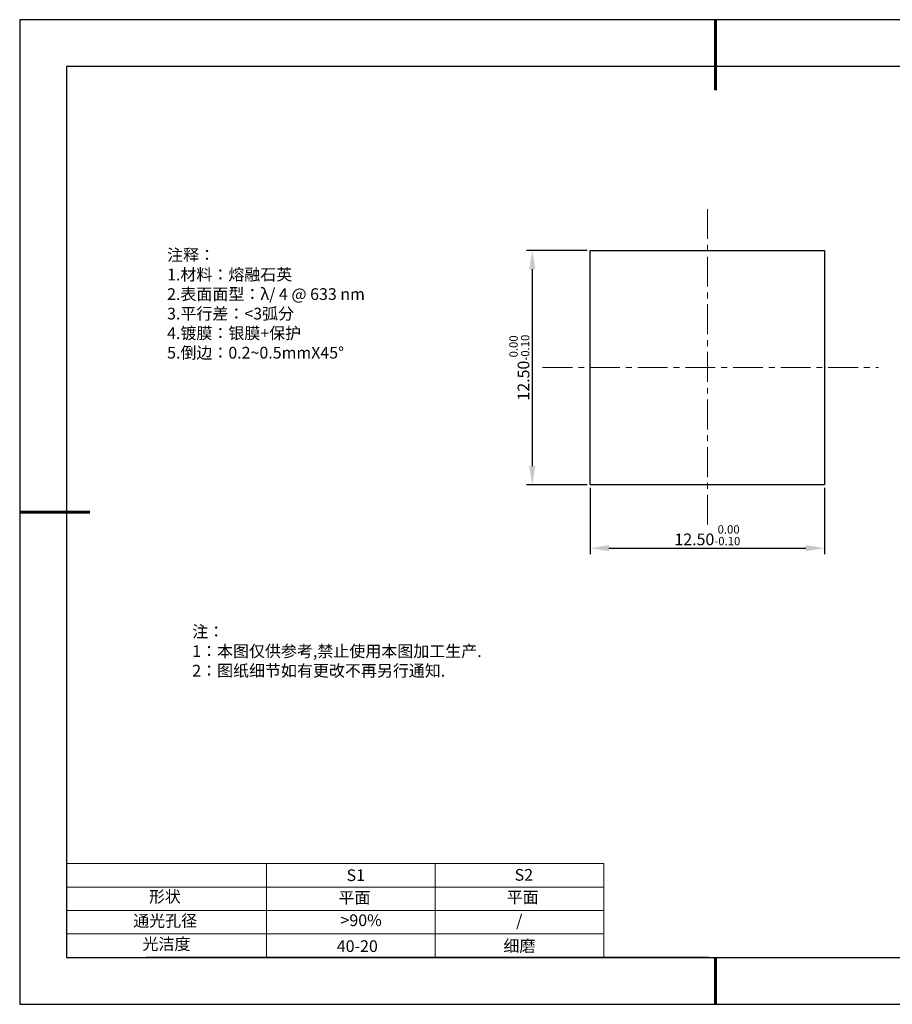
# Model space of a CAD drawing. Units: millimetres. Extents: x 295 to 592, y 19 to 229.
# Drawn here: x 295 to 481, y 19 to 229 of the extents above; entities that cross this region are included whole.
import ezdxf

# ---------------------------------------------------------------- set-up
doc = ezdxf.new("R2010")
doc.units = ezdxf.units.MM
doc.header["$PDSIZE"] = -1
doc.linetypes.add('CENTER', pattern=[10.16, 6.35, -1.27, 1.27, -1.27])
for name, color, linetype in [('1轮廓实线层', 7, 'Continuous'), ('6文字层', 3, 'Continuous'), ('细实线层', 7, 'Continuous')]:
    doc.layers.add(name, color=color, linetype=linetype)
for name, color, linetype, lineweight in [('2细线层', 4, 'Continuous', 15), ('3中心线层', 1, 'CENTER', 9), ('7标注层', 4, 'Continuous', 5), ('粗实线层', 7, 'Continuous', 25)]:
    doc.layers.add(name, color=color, linetype=linetype, lineweight=lineweight)
doc.styles.add('TH-GBD2M', font='calibri.ttf', dxfattribs={"width": 0.8, "height": 2.5})
doc.styles.add('标准', font='txt', dxfattribs={"height": 9.59})
doc.dimstyles.new('透镜标注', dxfattribs={"dimtxt": 2.5, "dimasz": 4, "dimexe": 1.25, "dimexo": 0.625, "dimtad": 1, "dimtoh": 1, "dimlfac": 0.25, "dimzin": 1, "dimdsep": 46, "dimtxsty": 'TH-GBD2M', "dimcen": 2.5, "dimclrt": 256, "dimadec": 0, "dimazin": 0, "dimtm": 1e-09, "dimtfac": 1, "dimtmove": 0, "dimatfit": 3, "dimfxl": 1, "dimtzin": 0, "dimarcsym": 0})

# ---------------------------------------------------------------- blocks, each defined once
blk = doc.blocks.new('*X7')
at = {"layer": '粗实线层', "lineweight": 60}
for p, q in [((0, 105), (0, 90)), ((-148.5, 0), (-133.5, 0)), ((0, -105), (0, -95))]:
    blk.add_line(p, q, dxfattribs=at)
at = {"layer": '粗实线层'}
for p, q in [((-138.5, 95), (-138.5, -95)), ((138.5, 95), (-138.5, 95)), ((-138.5, -95), (138.5, -95))]:
    blk.add_line(p, q, dxfattribs=at)
at = {"layer": '细实线层'}
for p, q in [((148.5, 105), (-148.5, 105)), ((-148.5, 105), (-148.5, -105)), ((-148.5, -105), (148.5, -105))]:
    blk.add_line(p, q, dxfattribs=at)
blk = doc.blocks.new('*D9')
at = {"layer": '7标注层', "color": 0, "lineweight": -2, "transparency": 16777216}
for p, q in [((416.62, 128.96), (416.62, 114.83)), ((466.62, 128.96), (466.62, 114.83)), ((420.62, 116.08), (462.62, 116.08))]:
    blk.add_line(p, q, dxfattribs=at)
at = {"layer": '7标注层', "color": 0, "transparency": 16777216}
for points in [[(420.62, 116.75), (420.62, 115.42), (416.62, 116.08)], [(462.62, 116.75), (462.62, 115.42), (466.62, 116.08)]]:
    blk.add_solid(points, dxfattribs=at)
at = {"layer": 'Defpoints', "color": 0, "transparency": 16777216}
for p in [(416.62, 129.59), (466.62, 129.59), (466.62, 116.08)]:
    blk.add_point(p, dxfattribs=at)
at = {"layer": '7标注层', "transparency": 16777216, "insert": (441.62, 118.84), "char_height": 2.5, "attachment_point": 5, "style": 'TH-GBD2M'}
blk.add_mtext('12.50{}{\\H0.71x;\\C3;\\S 0.00^ -0.10;}', dxfattribs=at)
blk = doc.blocks.new('*D10')
at = {"layer": '7标注层', "color": 0, "lineweight": -2, "transparency": 16777216}
for p, q in [((415.99, 179.59), (403.01, 179.59)), ((404.26, 175.59), (404.26, 133.59)), ((415.99, 129.59), (403.01, 129.59))]:
    blk.add_line(p, q, dxfattribs=at)
at = {"layer": '7标注层', "color": 0, "transparency": 16777216}
for points in [[(403.59, 175.59), (404.92, 175.59), (404.26, 179.59)], [(403.59, 133.59), (404.92, 133.59), (404.26, 129.59)]]:
    blk.add_solid(points, dxfattribs=at)
at = {"layer": 'Defpoints', "color": 0, "transparency": 16777216}
for p in [(416.62, 179.59), (404.26, 129.59), (416.62, 129.59)]:
    blk.add_point(p, dxfattribs=at)
at = {"layer": '7标注层', "transparency": 16777216, "insert": (401.5, 154.59), "char_height": 2.5, "attachment_point": 5, "rotation": 90, "style": 'TH-GBD2M'}
blk.add_mtext('12.50{}{\\H0.71x;\\C3;\\S 0.00^ -0.10;}', dxfattribs=at)

msp = doc.modelspace()

# ---------------------------------------------------------------- linework, layer by layer
at = {"layer": '1轮廓实线层'}
for p, q in [((416.618, 154.586), (416.618, 179.586)), ((416.618, 179.586), (466.618, 179.586)), ((466.618, 179.586), (466.618, 129.586)), ((416.618, 129.586), (416.618, 154.586)), ((466.618, 129.586), (416.618, 129.586)), ((441.859, 28.799), (581.859, 28.799))]:
    msp.add_line(p, q, dxfattribs=at)
at = {"layer": '2细线层'}
for p, q in [((304.859, 48.799), (419.506, 48.799)), ((347.506, 48.799), (347.506, 28.799)), ((383.506, 48.799), (383.506, 28.799)), ((419.506, 48.799), (419.506, 28.799)), ((304.859, 43.799), (419.506, 43.799)), ((304.859, 38.799), (419.506, 38.799)), ((304.859, 33.799), (419.506, 33.799))]:
    msp.add_line(p, q, dxfattribs=at)
at = {"layer": '3中心线层'}
for p, q in [((441.618, 188.411), (441.618, 120.771)), ((406.465, 154.586), (478.122, 154.586))]:
    msp.add_line(p, q, dxfattribs=at)
at = {"layer": '6文字层', "color": 0}
msp.add_line((441.859, 28.799), (321.859, 28.799), dxfattribs=at)

# ---------------------------------------------------------------- block references
at = {"layer": '粗实线层'}
msp.add_blockref('*X7', (443.359, 123.799), dxfattribs=at)

# ---------------------------------------------------------------- texts
at = {"layer": '6文字层', "color": 3, "insert": (373.033, 168.194), "char_height": 2.5, "attachment_point": 5}
msp.add_mtext_dynamic_manual_height_columns('\\pxsm1,ql;{\\fSimSun|b0|i0|c134|p2;注释：\\fSimSun|b0|i0|c0|p2; \\P\\fSimSun|b0|i0|c134|p2;1.材料：熔融石英\\fSimSun|b0|i0|c0|p2; \\fSimSun|b0|i0|c134|p2; \\fSimSun|b0|i0|c0|p2;                                              \\P\\fSimSun|b0|i0|c134|p2;2.表面面型：\\fSimSun|b0|i0|c0|p2;λ/ 4 @ 633 nm \\fSimSun|b0|i0|c134|p2; \\fSimSun|b0|i0|c0|p2;       \\H0.99999x;   \\P\\fSimSun|b0|i0|c134|p2;3.平行差：<3弧分\\P4.镀膜：银膜+保护\\fSimSun|b0|i0|c0|p2;  \\fSimSun|b0|i0|c134|p2;\\P5.倒边：\\fSimSun|b0|i0|c0|p2;0.2~0.5mmX45°}', width=93.42571, gutter_width=1, heights=[126.523], dxfattribs=at)
at = {"layer": '6文字层', "insert": (331.678, 99.538), "char_height": 2.5, "attachment_point": 1, "style": '标准'}
msp.add_mtext_dynamic_manual_height_columns('\\pxqj;{\\fSimSun|b1|i0|c134|p2;\\C1;注：\\P1：本图仅供参考,禁止使用本图加工生产.\\P2：图纸细节如有更改不再另行通知.}', width=114.67031, gutter_width=1, heights=[0], dxfattribs=at)
at = {"layer": '6文字层', "attachment_point": 1}
for s, width, insert, char_height in [('{\\fSimSun|b0|i0|c0|p2;S1}', 24.72262, (364.631, 47.589), 2.5), ('{\\fSimSun|b0|i0|c0|p2;S2}', 21.29572, (400.492, 47.658), 2.5), ('{\\fSimSun|b0|i0|c134|p2;形状}', 13.96779, (322.44, 43.008), 2.5), ('{\\fSimSun|b0|i0|c134|p2;平面}', 21.8361, (362.899, 42.792), 2.5), ('{\\fSimSun|b0|i0|c134|p2;平面}', 16.12894, (398.79, 42.883), 2.5), ('{\\fSimSun|b0|i0|c134|p2;通光孔径}', 15.56923, (319.082, 37.863), 2.5), ('\\pxsm1,ql;{\\fSimSun|b0|i0|c134|p2;\\C3;>90%}', 25.43244, (363.329, 37.983), 2.5), ('{\\fSimSun|b0|i0|c134|p2;/}', 16.12894, (400.813, 37.927), 2.5), ('{\\fSimSun|b0|i0|c134|p2;光洁度}', 16.39629, (321.078, 32.914), 2.5), ('{\\fSimSun|b0|i0|c134|p2;\\H1.25x;40-20}', 19.16365, (362.535, 32.453), 2), ('{\\fSimSun|b0|i0|c134|p2;\\H1.25x;细磨}', 19.16365, (398.096, 32.498), 2)]:
    msp.add_mtext_dynamic_manual_height_columns(s, width=width, gutter_width=17.5, heights=[0], dxfattribs=dict(at, insert=insert, char_height=char_height))

# ---------------------------------------------------------------- dimensions: what is measured, and where the dimension line sits
at = {"layer": '7标注层'}
dim = msp.add_linear_dim(base=(404.257, 129.586), p1=(416.618, 179.586), p2=(416.618, 129.586), angle=90, text='<>{}{\\H0.71x;\\C3;\\S 0.00^ -0.10;}', dimstyle='透镜标注', override={"dimtm": 0.1}, dxfattribs=at)
dim.commit()
dim.dimension.update_dxf_attribs({"geometry": '*D10', "text_midpoint": (404.257, 154.586), "dimtype": 160})
dim = msp.add_linear_dim(base=(466.618, 116.083), p1=(416.618, 129.586), p2=(466.618, 129.586), text='<>{}{\\H0.71x;\\C3;\\S 0.00^ -0.10;}', dimstyle='透镜标注', override={"dimtm": 0.1}, dxfattribs=at)
dim.commit()
dim.dimension.update_dxf_attribs({"geometry": '*D9', "text_midpoint": (441.618, 116.083), "dimtype": 160})

doc.saveas('drawing.dxf')
